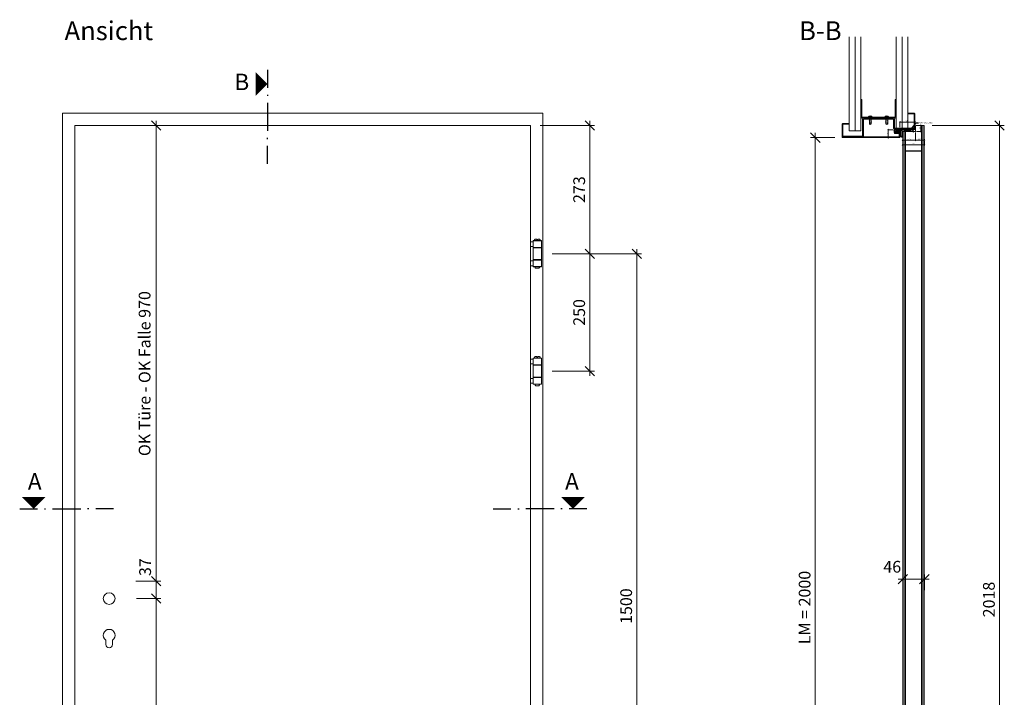
# Model space of a CAD drawing. Units: millimetres. Extents: x 72515 to 74682, y -6003 to -3119.
# Drawn here: x 72587 to 74682, y -4561 to -3119 of the extents above; entities that cross this region are included whole.
import ezdxf
from ezdxf import colors
from ezdxf.entities.mleader import LeaderData, LeaderLine
from ezdxf.enums import TextEntityAlignment as Align
from ezdxf.math import Vec2, Vec3

# ---------------------------------------------------------------- set-up
doc = ezdxf.new("R2010")
doc.units = ezdxf.units.MM
doc.header["$PDMODE"] = 34
doc.header["$PDSIZE"] = 10
doc.layers.get('0').update_dxf_attribs({"color": 3, "lineweight": 35})
doc.layers.add('002_Vollinie_013', color=4, linetype='Continuous', lineweight=13)
doc.layers.add('011_Beschläge_Detail', color=2, linetype='Continuous', lineweight=13)
doc.layers.add('SYMBOLE_10', color=2, linetype='Continuous')
doc.styles.add('BEMASSUNG', font='ARIALN.TTF')
doc.styles.add('Masstext', font='arial.ttf')
doc.styles.get("Standard").update_dxf_attribs({"font": 'arial.ttf'})
doc.dimstyles.new('BEM_1', dxfattribs={"dimtxt": 2.5, "dimasz": 2, "dimexe": 1, "dimexo": 2, "dimgap": 1, "dimtad": 1, "dimdec": 1, "dimdsep": 46, "dimtxsty": 'Masstext', "dimblk1": 'OBLIQUE', "dimblk2": 'OBLIQUE', "dimsah": 1, "dimcen": 2, "dimdle": 1, "dimclrd": 256, "dimclre": 256, "dimclrt": 10, "dimadec": 1, "dimazin": 2, "dimtfac": 0.71, "dimtdec": 1, "dimtix": 1, "dimtmove": 2, "dimatfit": 3, "dimfxl": 1, "dimtolj": 1, "dimlwd": -1, "dimlwe": -1, "dimarcsym": 0})
doc.dimstyles.new('BEM_10', dxfattribs={"dimscale": 10, "dimtxt": 2.5, "dimasz": 2, "dimexe": 1, "dimexo": 2, "dimgap": 1, "dimtad": 1, "dimdec": 1, "dimdsep": 46, "dimtxsty": 'Masstext', "dimblk1": 'OBLIQUE', "dimblk2": 'OBLIQUE', "dimsah": 1, "dimcen": 2, "dimdle": 1, "dimclrd": 256, "dimclre": 256, "dimclrt": 10, "dimadec": 1, "dimazin": 2, "dimtfac": 0.714286, "dimtdec": 1, "dimtix": 1, "dimtmove": 2, "dimatfit": 3, "dimfxl": 1, "dimtolj": 1, "dimlwd": -1, "dimlwe": -1, "dimarcsym": 0})

# ---------------------------------------------------------------- blocks, each defined once
blk = doc.blocks.new('*U10')
at = {"layer": 'SYMBOLE_10', "style": 'BEMASSUNG'}
blk.add_attdef('BEZEICHNUNG', (0, 0), '', height=40, dxfattribs=at)
blk = doc.blocks.new('*U22')
at = {"layer": 'SYMBOLE_10'}
for p, q in [((0, 30), (0, -8)), ((0, -22.7), (0, -25.2)), ((0, -39.9), (0, -99.9)), ((0, -117.1), (0, -114.6)), ((0, -169.8), (0, -131.8)), ((23.1, -2009.5), (23.1, -2047.5)), ((23.1, -2062.3), (23.1, -2064.8)), ((23.1, -2139.4), (23.1, -2079.4)), ((23.1, -2156.6), (23.1, -2154.1)), ((23.1, -2209.3), (23.1, -2171.3))]:
    blk.add_line(p, q, dxfattribs=at)
for points in [[(0, 0, 0, 50, 0), (-25, 0, 50, 50, 0)], [(23.1, -2179.3, 0, 50, 0), (-1.9, -2179.3, 50, 50, 0)]]:
    blk.add_lwpolyline(points, format="xyseb", dxfattribs=at)
at = {"layer": 'SYMBOLE_10', "style": 'BEMASSUNG'}
for tag, p in [('BEZ_OBEN', (-54.7, 0)), ('BEZ_UNTEN', (-31.6, -2179.3))]:
    blk.add_attdef(tag, text='', height=35, dxfattribs=at).set_placement(p, align=Align.MIDDLE)
blk = doc.blocks.new('*U23')
at = {"layer": 'SYMBOLE_10'}
for p, q in [((-30, 0), (8, 0)), ((22.7, 0), (25.2, 0)), ((39.9, 0), (99.9, 0)), ((117.1, 0), (114.6, 0)), ((169.8, 0), (131.8, 0)), ((977.4, 0), (1015.4, 0)), ((1030.2, 0), (1032.7, 0)), ((1107.4, 0), (1047.4, 0)), ((1124.5, 0), (1122, 0)), ((1177.3, 0), (1139.3, 0))]:
    blk.add_line(p, q, dxfattribs=at)
for points in [[(0, 0, 0, 50, 0), (0, 25, 50, 50, 0)], [(1147.3, 0, 0, 50, 0), (1147.3, 25, 50, 50, 0)]]:
    blk.add_lwpolyline(points, format="xyseb", dxfattribs=at)
at = {"layer": 'SYMBOLE_10', "style": 'BEMASSUNG'}
for tag, p in [('BEZ_LINKS', (2, 54)), ('BEZ_RECHTS', (1145.3, 54))]:
    blk.add_attdef(tag, text='', height=35, dxfattribs=at).set_placement(p, align=Align.MIDDLE)
blk = doc.blocks.new('LBW-Schraube')
at = {"layer": '011_Beschläge_Detail'}
for p, q in [((-15.3, 0), (-13.8, 2)), ((-11.8, 2), (-13.8, 2)), ((-11.4, 2.5), (-11.8, 2)), ((-9.9, -2.5), (-11.4, 2.5)), ((-8.8, 2), (-11.2, 2)), ((-8.4, 2.5), (-8.8, 2)), ((-6.9, -2.5), (-8.4, 2.5)), ((-5.8, 2), (-8.2, 2)), ((-5.3, 2.5), (-5.8, 2)), ((-3.9, -2.5), (-5.3, 2.5)), ((-2.7, 2), (-5.2, 2)), ((-2.3, 2.5), (-2.7, 2)), ((-0.9, -2.5), (-2.3, 2.5)), ((0, 2), (-2.2, 2)), ((0, 2), (0, 4.3)), ((0, 2), (0, -2)), ((1.1, 0.7), (1.1, -0.7)), ((3, 0.7), (1.1, 0.7)), ((-13.8, -2), (-15.3, 0)), ((-15.3, 0), (-10.4, -2)), ((-13.8, -2), (-10.1, -2)), ((-9.6, -2), (-9.9, -2.5)), ((-9.6, -2), (-9.9, -2.5)), ((-9.6, -2), (-7.1, -2)), ((-6.6, -2), (-6.9, -2.5)), ((-6.6, -2), (-4, -2)), ((-3.5, -2), (-3.9, -2.5)), ((-3.5, -2), (-1, -2)), ((-0.5, -2), (-0.9, -2.5)), ((0, 0), (-0.8, 0)), ((-0.5, -2), (0, -2)), ((0, -4.3), (0, -2)), ((3, -0.7), (1.1, -0.7))]:
    blk.add_line(p, q, dxfattribs=at)
for centre, radius, start, end in [((-15.5, 1.7), 1.7, 274.096, 10.0422), ((-1.5, 0), 4.56, 288.5909, 71.4091)]:
    blk.add_arc(centre, radius, start, end, dxfattribs=at)
blk = doc.blocks.new('_Oblique')
at = {"color": 0, "lineweight": -2}
blk.add_line((-0.5, -0.5), (0.5, 0.5), dxfattribs=at)
blk = doc.blocks.new('*D30')
at = {"layer": '002_Vollinie_013', "transparency": 16777216}
for p, q in [((74466.3, -3360.2), (74466.3, -3376.7)), ((74493.8, -3359.2), (74493.8, -3376.7)), ((74465.3, -3375.7), (74494.8, -3375.7))]:
    blk.add_line(p, q, dxfattribs=at)
at = {"layer": 'Defpoints', "color": 0, "lineweight": 5, "transparency": 16777216}
for p in [(74466.3, -3358.2), (74493.8, -3357.2), (74493.8, -3375.7)]:
    blk.add_point(p, dxfattribs=at)
at = {"layer": '002_Vollinie_013', "transparency": 16777216, "xscale": 2, "yscale": 2, "zscale": 2, "rotation": 180}
blk.add_blockref('_Oblique', (74466.3, -3375.7), dxfattribs=at)
at = {"layer": '002_Vollinie_013', "transparency": 16777216, "xscale": 2, "yscale": 2, "zscale": 2}
blk.add_blockref('_Oblique', (74493.8, -3375.7), dxfattribs=at)
at = {"layer": '002_Vollinie_013', "color": 10, "transparency": 16777216, "insert": (74480, -3373.4), "char_height": 2.5, "attachment_point": 5, "style": 'Masstext'}
blk.add_mtext('\\A1;27.5', dxfattribs=at)
blk = doc.blocks.new('*D31')
at = {"layer": '002_Vollinie_013', "transparency": 16777216}
for p, q in [((74496.8, -3344.2), (74505.9, -3344.2)), ((74504.9, -3358.2), (74504.9, -3343.2)), ((74495.8, -3357.2), (74505.9, -3357.2))]:
    blk.add_line(p, q, dxfattribs=at)
at = {"layer": 'Defpoints', "color": 0, "lineweight": 5, "transparency": 16777216}
for p in [(74494.8, -3344.2), (74504.9, -3344.2), (74493.8, -3357.2)]:
    blk.add_point(p, dxfattribs=at)
at = {"layer": '002_Vollinie_013', "transparency": 16777216, "xscale": 2, "yscale": 2, "zscale": 2}
for p, rotation in [((74504.9, -3344.2), 90), ((74504.9, -3357.2), 270)]:
    blk.add_blockref('_Oblique', p, dxfattribs=dict(at, rotation=rotation))
at = {"layer": '002_Vollinie_013', "color": 10, "transparency": 16777216, "insert": (74502.6, -3350.7), "char_height": 2.5, "attachment_point": 5, "rotation": 90, "style": 'Masstext'}
blk.add_mtext('\\A1;13', dxfattribs=at)
blk = doc.blocks.new('*D45')
at = {"layer": '002_Vollinie_013', "transparency": 16777216}
for p, q in [((74529.3, -3344.2), (74682.5, -3344.2)), ((74672.5, -3334.2), (74672.5, -5372.2)), ((74530.3, -5362.2), (74682.5, -5362.2))]:
    blk.add_line(p, q, dxfattribs=at)
at = {"layer": 'Defpoints', "color": 0, "lineweight": 5, "transparency": 16777216}
for p in [(74509.3, -3344.2), (74510.3, -5362.2), (74672.5, -5362.2)]:
    blk.add_point(p, dxfattribs=at)
at = {"layer": '002_Vollinie_013', "transparency": 16777216, "xscale": 20, "yscale": 20, "zscale": 20}
for p, rotation in [((74672.5, -3344.2), 90), ((74672.5, -5362.2), 270)]:
    blk.add_blockref('_Oblique', p, dxfattribs=dict(at, rotation=rotation))
at = {"layer": '002_Vollinie_013', "color": 10, "transparency": 16777216, "insert": (74649.7, -4353.2), "char_height": 25, "attachment_point": 5, "rotation": 90, "style": 'Masstext'}
blk.add_mtext('\\A1;2018', dxfattribs=at)
blk = doc.blocks.new('*D32')
at = {"layer": '002_Vollinie_013', "transparency": 16777216}
for p, q in [((74321.5, -3370.2), (74270.3, -3370.2)), ((74280.3, -3360.2), (74280.3, -5380.2)), ((74345.3, -5370.2), (74270.3, -5370.2))]:
    blk.add_line(p, q, dxfattribs=at)
at = {"layer": 'Defpoints', "color": 0, "lineweight": 5, "transparency": 16777216}
for p in [(74341.5, -3370.2), (74280.3, -5370.2), (74365.3, -5370.2)]:
    blk.add_point(p, dxfattribs=at)
at = {"layer": '002_Vollinie_013', "transparency": 16777216, "xscale": 20, "yscale": 20, "zscale": 20}
for p, rotation in [((74280.3, -3370.2), 90), ((74280.3, -5370.2), 270)]:
    blk.add_blockref('_Oblique', p, dxfattribs=dict(at, rotation=rotation))
at = {"layer": '002_Vollinie_013', "color": 10, "transparency": 16777216, "insert": (74257.5, -4370.2), "char_height": 25, "attachment_point": 5, "rotation": 90, "style": 'Masstext'}
blk.add_mtext('\\A1;LM = 2000', dxfattribs=at)
blk = doc.blocks.new('*D46')
at = {"layer": '002_Vollinie_013', "transparency": 16777216}
for p, q in [((73694.5, -3344.2), (73810.5, -3344.2)), ((73800.5, -3334.2), (73800.5, -3627.2)), ((73720.5, -3617.2), (73810.5, -3617.2))]:
    blk.add_line(p, q, dxfattribs=at)
at = {"layer": 'Defpoints', "color": 0, "lineweight": 5, "transparency": 16777216}
for p in [(73674.5, -3344.2), (73700.5, -3617.2), (73800.5, -3617.2)]:
    blk.add_point(p, dxfattribs=at)
at = {"layer": '002_Vollinie_013', "transparency": 16777216, "xscale": 20, "yscale": 20, "zscale": 20}
for p, rotation in [((73800.5, -3344.2), 90), ((73800.5, -3617.2), 270)]:
    blk.add_blockref('_Oblique', p, dxfattribs=dict(at, rotation=rotation))
at = {"layer": '002_Vollinie_013', "color": 10, "transparency": 16777216, "insert": (73777.7, -3480.7), "char_height": 25, "attachment_point": 5, "rotation": 90, "style": 'Masstext'}
blk.add_mtext('\\A1;273', dxfattribs=at)
blk = doc.blocks.new('*D47')
at = {"layer": '002_Vollinie_013', "transparency": 16777216}
for p, q in [((73720.5, -3617.2), (73810.5, -3617.2)), ((73800.5, -3607.2), (73800.5, -3877.2)), ((73720.5, -3867.2), (73810.5, -3867.2))]:
    blk.add_line(p, q, dxfattribs=at)
at = {"layer": 'Defpoints', "color": 0, "lineweight": 5, "transparency": 16777216}
for p in [(73700.5, -3617.2), (73700.5, -3867.2), (73800.5, -3867.2)]:
    blk.add_point(p, dxfattribs=at)
at = {"layer": '002_Vollinie_013', "transparency": 16777216, "xscale": 20, "yscale": 20, "zscale": 20}
for p, rotation in [((73800.5, -3617.2), 90), ((73800.5, -3867.2), 270)]:
    blk.add_blockref('_Oblique', p, dxfattribs=dict(at, rotation=rotation))
at = {"layer": '002_Vollinie_013', "color": 10, "transparency": 16777216, "insert": (73777.7, -3742.2), "char_height": 25, "attachment_point": 5, "rotation": 90, "style": 'Masstext'}
blk.add_mtext('\\A1;250', dxfattribs=at)
blk = doc.blocks.new('*D48')
at = {"layer": '002_Vollinie_013', "transparency": 16777216}
for p, q in [((73720.5, -3617.2), (73910.5, -3617.2)), ((73900.5, -3607.2), (73900.5, -5127.2)), ((73720.5, -5117.2), (73910.5, -5117.2))]:
    blk.add_line(p, q, dxfattribs=at)
at = {"layer": 'Defpoints', "color": 0, "lineweight": 5, "transparency": 16777216}
for p in [(73700.5, -3617.2), (73700.5, -5117.2), (73900.5, -5117.2)]:
    blk.add_point(p, dxfattribs=at)
at = {"layer": '002_Vollinie_013', "transparency": 16777216, "xscale": 20, "yscale": 20, "zscale": 20}
for p, rotation in [((73900.5, -3617.2), 90), ((73900.5, -5117.2), 270)]:
    blk.add_blockref('_Oblique', p, dxfattribs=dict(at, rotation=rotation))
at = {"layer": '002_Vollinie_013', "color": 10, "transparency": 16777216, "insert": (73877.7, -4367.2), "char_height": 25, "attachment_point": 5, "rotation": 90, "style": 'Masstext'}
blk.add_mtext('\\A1;1500', dxfattribs=at)
blk = doc.blocks.new('*D35')
at = {"layer": '002_Vollinie_013', "transparency": 16777216}
for p, q in [((74465.3, -3385.7), (74513.3, -3385.7)), ((74466.3, -3378.7), (74466.3, -3386.7)), ((74512.3, -3377.7), (74512.3, -3386.7))]:
    blk.add_line(p, q, dxfattribs=at)
at = {"layer": 'Defpoints', "color": 0, "lineweight": 5, "transparency": 16777216}
for p in [(74466.3, -3376.7), (74512.3, -3375.7), (74512.3, -3385.7)]:
    blk.add_point(p, dxfattribs=at)
at = {"layer": '002_Vollinie_013', "transparency": 16777216, "xscale": 2, "yscale": 2, "zscale": 2, "rotation": 180}
blk.add_blockref('_Oblique', (74466.3, -3385.7), dxfattribs=at)
at = {"layer": '002_Vollinie_013', "transparency": 16777216, "xscale": 2, "yscale": 2, "zscale": 2}
blk.add_blockref('_Oblique', (74512.3, -3385.7), dxfattribs=at)
at = {"layer": '002_Vollinie_013', "color": 10, "transparency": 16777216, "insert": (74489.3, -3383.4), "char_height": 2.5, "attachment_point": 5, "style": 'Masstext'}
blk.add_mtext('\\A1;46', dxfattribs=at)
blk = doc.blocks.new('*D36')
at = {"layer": '002_Vollinie_013', "transparency": 16777216}
for p, q in [((72724.5, -3344.2), (72887.5, -3344.2)), ((72877.5, -3334.2), (72877.5, -4324.2)), ((72834.5, -4314.2), (72887.5, -4314.2))]:
    blk.add_line(p, q, dxfattribs=at)
at = {"layer": 'Defpoints', "color": 0, "lineweight": 5, "transparency": 16777216}
for p in [(72704.5, -3344.2), (72814.5, -4314.2), (72877.5, -4314.2)]:
    blk.add_point(p, dxfattribs=at)
at = {"layer": '002_Vollinie_013', "transparency": 16777216, "xscale": 20, "yscale": 20, "zscale": 20}
for p, rotation in [((72877.5, -3344.2), 90), ((72877.5, -4314.2), 270)]:
    blk.add_blockref('_Oblique', p, dxfattribs=dict(at, rotation=rotation))
at = {"layer": '002_Vollinie_013', "color": 10, "transparency": 16777216, "insert": (72852.9, -3876.2), "char_height": 25, "attachment_point": 5, "rotation": 90, "style": 'Masstext'}
blk.add_mtext('\\A1; OK Türe - OK Falle 970', dxfattribs=at)
blk = doc.blocks.new('*D37')
at = {"layer": '002_Vollinie_013', "transparency": 16777216}
for p, q in [((72834.5, -4314.2), (72887.5, -4314.2)), ((72877.5, -4304.2), (72877.5, -4361.2)), ((72835.5, -4351.2), (72887.5, -4351.2))]:
    blk.add_line(p, q, dxfattribs=at)
at = {"layer": 'Defpoints', "color": 0, "lineweight": 5, "transparency": 16777216}
for p in [(72814.5, -4314.2), (72815.5, -4351.2), (72877.5, -4351.2)]:
    blk.add_point(p, dxfattribs=at)
at = {"layer": '002_Vollinie_013', "transparency": 16777216, "xscale": 20, "yscale": 20, "zscale": 20}
for p, rotation in [((72877.5, -4314.2), 90), ((72877.5, -4351.2), 270)]:
    blk.add_blockref('_Oblique', p, dxfattribs=dict(at, rotation=rotation))
at = {"layer": '002_Vollinie_013', "color": 10, "transparency": 16777216, "insert": (72854, -4284.3), "char_height": 25, "attachment_point": 5, "rotation": 90, "style": 'Masstext'}
blk.add_mtext('\\A1;37', dxfattribs=at)
blk = doc.blocks.new('*D49')
at = {"layer": '002_Vollinie_013', "transparency": 16777216}
for p, q in [((72877.5, -4351.2), (72867.5, -4351.2)), ((72877.5, -5372.2), (72877.5, -4341.2)), ((72724.5, -5362.2), (72887.5, -5362.2))]:
    blk.add_line(p, q, dxfattribs=at)
at = {"layer": 'Defpoints', "color": 0, "lineweight": 5, "transparency": 16777216}
for p in [(72877.5, -4351.2), (72897.5, -4351.2), (72704.5, -5362.2)]:
    blk.add_point(p, dxfattribs=at)
at = {"layer": '002_Vollinie_013', "transparency": 16777216, "xscale": 20, "yscale": 20, "zscale": 20}
for p, rotation in [((72877.5, -4351.2), 90), ((72877.5, -5362.2), 270)]:
    blk.add_blockref('_Oblique', p, dxfattribs=dict(at, rotation=rotation))
at = {"layer": '002_Vollinie_013', "color": 10, "transparency": 16777216, "insert": (72854.7, -4856.7), "char_height": 25, "attachment_point": 5, "rotation": 90, "style": 'Masstext'}
blk.add_mtext('\\A1;Drückerhöhe 1011', dxfattribs=at)
blk = doc.blocks.new('*D50')
at = {"layer": '002_Vollinie_013', "transparency": 16777216}
for p, q in [((74435.6, -3352.2), (74435.6, -3371.2)), ((74446.4, -3353.2), (74434.6, -3353.2)), ((74456.3, -3370.2), (74434.6, -3370.2))]:
    blk.add_line(p, q, dxfattribs=at)
at = {"layer": 'Defpoints', "color": 0, "lineweight": 5, "transparency": 16777216}
for p in [(74435.6, -3370.2), (74448.4, -3353.2), (74458.3, -3370.2)]:
    blk.add_point(p, dxfattribs=at)
at = {"layer": '002_Vollinie_013', "transparency": 16777216, "xscale": 2, "yscale": 2, "zscale": 2}
for p, rotation in [((74435.6, -3353.2), 90), ((74435.6, -3370.2), 270)]:
    blk.add_blockref('_Oblique', p, dxfattribs=dict(at, rotation=rotation))
at = {"layer": '002_Vollinie_013', "color": 10, "transparency": 16777216, "insert": (74433.3, -3361.7), "char_height": 2.5, "attachment_point": 5, "rotation": 90, "style": 'Masstext'}
blk.add_mtext('\\A1;17', dxfattribs=at)
blk = doc.blocks.new('*D38')
at = {"layer": '002_Vollinie_013', "transparency": 16777216}
for p, q in [((74459.3, -3336.9), (74493.3, -3336.9)), ((74460.3, -3347.7), (74460.3, -3335.9)), ((74492.3, -3347.2), (74492.3, -3335.9))]:
    blk.add_line(p, q, dxfattribs=at)
at = {"layer": 'Defpoints', "color": 0, "lineweight": 5, "transparency": 16777216}
for p in [(74460.3, -3349.7), (74492.3, -3336.9), (74492.3, -3349.2)]:
    blk.add_point(p, dxfattribs=at)
at = {"layer": '002_Vollinie_013', "transparency": 16777216, "xscale": 2, "yscale": 2, "zscale": 2, "rotation": 180}
blk.add_blockref('_Oblique', (74460.3, -3336.9), dxfattribs=at)
at = {"layer": '002_Vollinie_013', "transparency": 16777216, "xscale": 2, "yscale": 2, "zscale": 2}
blk.add_blockref('_Oblique', (74492.3, -3336.9), dxfattribs=at)
at = {"layer": '002_Vollinie_013', "color": 10, "transparency": 16777216, "insert": (74474.5, -3334.6), "char_height": 2.5, "attachment_point": 5, "style": 'Masstext'}
blk.add_mtext('\\A1;32', dxfattribs=at)
blk = doc.blocks.new('*D39')
at = {"layer": '002_Vollinie_013', "transparency": 16777216}
for p, q in [((74488.8, -3358.2), (74488.8, -3352.2)), ((74486.4, -3353.2), (74489.8, -3353.2)), ((74489.4, -3357.2), (74489.8, -3357.2))]:
    blk.add_line(p, q, dxfattribs=at)
at = {"layer": 'Defpoints', "color": 0, "lineweight": 5, "transparency": 16777216}
for p in [(74484.4, -3353.2), (74487.4, -3357.2), (74488.8, -3353.2)]:
    blk.add_point(p, dxfattribs=at)
at = {"layer": '002_Vollinie_013', "transparency": 16777216, "xscale": 2, "yscale": 2, "zscale": 2}
for p, rotation in [((74488.8, -3353.2), 90), ((74488.8, -3357.2), 270)]:
    blk.add_blockref('_Oblique', p, dxfattribs=dict(at, rotation=rotation))
at = {"layer": '002_Vollinie_013', "color": 10, "transparency": 16777216, "insert": (74486.5, -3355.2), "char_height": 2.5, "attachment_point": 5, "rotation": 90, "style": 'Masstext'}
blk.add_mtext('\\A1;4', dxfattribs=at)
blk = doc.blocks.new('*D54')
at = {"layer": '002_Vollinie_013', "transparency": 16777216}
for p, q in [((74522.3, -4309.7), (74456.3, -4309.7)), ((74512.3, -4333.2), (74512.3, -4299.7)), ((74466.3, -4329.7), (74466.3, -4319.7))]:
    blk.add_line(p, q, dxfattribs=at)
at = {"layer": 'Defpoints', "color": 0, "lineweight": 5, "transparency": 16777216}
for p in [(74466.3, -4309.7), (74466.3, -4309.7), (74512.3, -4353.2)]:
    blk.add_point(p, dxfattribs=at)
at = {"layer": '002_Vollinie_013', "transparency": 16777216, "xscale": 20, "yscale": 20, "zscale": 20, "rotation": 180}
blk.add_blockref('_Oblique', (74466.3, -4309.7), dxfattribs=at)
at = {"layer": '002_Vollinie_013', "transparency": 16777216, "xscale": 20, "yscale": 20, "zscale": 20}
blk.add_blockref('_Oblique', (74512.3, -4309.7), dxfattribs=at)
at = {"layer": '002_Vollinie_013', "color": 10, "transparency": 16777216, "insert": (74444, -4283.4), "char_height": 25, "attachment_point": 5, "style": 'Masstext'}
blk.add_mtext('\\A1;46', dxfattribs=at)
blk = doc.blocks.new('*D104')
at = {"layer": '002_Vollinie_013', "transparency": 16777216}
for p, q in [((74493.8, -3359.2), (74493.8, -3376.7)), ((74512.3, -3373.7), (74512.3, -3374.7)), ((74492.8, -3375.7), (74513.3, -3375.7))]:
    blk.add_line(p, q, dxfattribs=at)
at = {"layer": 'Defpoints', "color": 0, "lineweight": 5, "transparency": 16777216}
for p in [(74493.8, -3357.2), (74512.3, -3375.7), (74512.3, -3375.7)]:
    blk.add_point(p, dxfattribs=at)
at = {"layer": '002_Vollinie_013', "transparency": 16777216, "xscale": 2, "yscale": 2, "zscale": 2, "rotation": 180}
blk.add_blockref('_Oblique', (74493.8, -3375.7), dxfattribs=at)
at = {"layer": '002_Vollinie_013', "transparency": 16777216, "xscale": 2, "yscale": 2, "zscale": 2}
blk.add_blockref('_Oblique', (74512.3, -3375.7), dxfattribs=at)
at = {"layer": '002_Vollinie_013', "color": 10, "lineweight": 5, "transparency": 16777216, "insert": (74503, -3373.4), "char_height": 2.5, "attachment_point": 5, "style": 'Masstext'}
blk.add_mtext('\\A1;18.5', dxfattribs=at)

msp = doc.modelspace()

# ---------------------------------------------------------------- linework, layer by layer
at = {"layer": '002_Vollinie_013'}
for p, q in [((74352.28, -3155.7), (74352.28, -3355.7)), ((74364.78, -3355.7), (74364.78, -3155.7)), ((74364.78, -3155.7), (74364.78, -3355.7)), ((74377.28, -3355.7), (74377.28, -3155.7)), ((74452.29, -3155.7), (74452.29, -3349.7)), ((74464.79, -3349.7), (74464.79, -3155.7)), ((74464.79, -3155.7), (74464.79, -3349.7)), ((74477.29, -3155.7), (74477.29, -3349.7)), ((74452.29, -3349.7), (74464.79, -3349.7)), ((74464.79, -3349.7), (74477.29, -3349.7)), ((74352.28, -3355.7), (74364.78, -3355.7)), ((74364.78, -3355.7), (74377.28, -3355.7)), ((74453.45, -3355.45), (74452.11, -3357.34)), ((74452.16, -3359.69), (74452.35, -3360)), ((74454.12, -3357.73), (74452.31, -3357.73)), ((74453.55, -3359.39), (74452.33, -3359.39)), ((74453.87, -3353.34), (74453.43, -3353.34)), ((74454.06, -3353.57), (74453.62, -3354.34)), ((74454.34, -3360.25), (74453.71, -3359.46)), ((74457.95, -3354.59), (74453.81, -3354.59)), ((74455.05, -3355.23), (74453.85, -3355.23)), ((74455.45, -3356.02), (74454.32, -3357.63)), ((74454.5, -3359.67), (74454.7, -3360)), ((74456.94, -3359.39), (74454.68, -3359.39)), ((74456.99, -3355.45), (74455.65, -3357.34)), ((74456.55, -3357.73), (74455.86, -3357.73)), ((74456.8, -3357.96), (74456.85, -3358.51)), ((74457.84, -3358.73), (74457.09, -3358.73)), ((74457.13, -3359.57), (74457.19, -3360.15)), ((74457.84, -3355.23), (74457.36, -3355.24)), ((74457.39, -3360.34), (74458.03, -3360.34)), ((74458.34, -3358.23), (74458.34, -3355.73)), ((74460.49, -3353.36), (74458.42, -3354.47)), ((74460.28, -3369.33), (74459.91, -3369.33)), ((74460.28, -3368.06), (74460.28, -3362.59)), ((74461.36, -3355.73), (74461.36, -3357.69)), ((74461.64, -3367.44), (74463.61, -3368.77)), ((74461.76, -3355.73), (74461.76, -3364.59)), ((74464.16, -3355.73), (74464.16, -3363.19)), ((74464.56, -3355.78), (74464.56, -3362.28)), ((74464.96, -3356.95), (74464.96, -3362.28)), ((74466.28, -3356.95), (74466.28, -3367.86)), ((74483.78, -3353.2), (74468.78, -3353.2)), ((74468.78, -3353.2), (74468.78, -3354.7)), ((74469.57, -3353.2), (74468.78, -3353.99)), ((74469.19, -3354.7), (74468.78, -3354.29)), ((74468.78, -3354.7), (74483.78, -3354.7)), ((74470.31, -3354.7), (74468.81, -3353.2)), ((74470.69, -3353.2), (74469.19, -3354.7)), ((74471.44, -3354.7), (74469.94, -3353.2)), ((74471.81, -3353.2), (74470.31, -3354.7)), ((74472.56, -3354.7), (74471.06, -3353.2)), ((74472.94, -3353.2), (74471.44, -3354.7)), ((74473.68, -3354.7), (74472.18, -3353.2)), ((74474.06, -3353.2), (74472.56, -3354.7)), ((74474.8, -3354.7), (74473.3, -3353.2)), ((74475.18, -3353.2), (74473.68, -3354.7)), ((74475.93, -3354.7), (74474.43, -3353.2)), ((74476.3, -3353.2), (74474.8, -3354.7)), ((74477.05, -3354.7), (74475.55, -3353.2)), ((74477.43, -3353.2), (74475.93, -3354.7)), ((74478.17, -3354.7), (74476.67, -3353.2)), ((74478.55, -3353.2), (74477.05, -3354.7)), ((74479.29, -3354.7), (74477.79, -3353.2)), ((74479.67, -3353.2), (74478.17, -3354.7)), ((74480.42, -3354.7), (74478.92, -3353.2)), ((74480.79, -3353.2), (74479.29, -3354.7)), ((74481.54, -3354.7), (74480.04, -3353.2)), ((74481.92, -3353.2), (74480.42, -3354.7)), ((74482.66, -3354.7), (74481.16, -3353.2)), ((74483.04, -3353.2), (74481.54, -3354.7)), ((74483.78, -3354.7), (74482.28, -3353.2)), ((74483.78, -3353.58), (74482.66, -3354.7)), ((74483.78, -3353.58), (74483.41, -3353.2)), ((74483.78, -3354.7), (74483.78, -3353.2)), ((72770.46, -4448.7), (72770.46, -4439.55)), ((72784.46, -4448.7), (72784.46, -4439.55))]:
    msp.add_line(p, q, dxfattribs=at)
for points in [[(74452.29, -3325.7, -0.4142136), (74449.29, -3328.7), (74380.28, -3328.7, -0.4142136), (74377.28, -3325.7), (74377.28, -3288.71), (74379.28, -3288.71), (74379.28, -3325.7, 0.4142136), (74380.28, -3326.7), (74449.29, -3326.7, 0.4142136), (74450.29, -3325.7), (74450.29, -3288.71), (74452.29, -3288.71)], [(74490.78, -3351.2), (74490.78, -3320.2, 0.4142136), (74490.28, -3319.7), (74478.28, -3319.7), (74478.28, -3318.2), (74490.28, -3318.2, -0.4142136), (74492.28, -3320.2), (74492.28, -3351.2, -0.4142136), (74490.28, -3353.2), (74455.28, -3353.2), (74450.53, -3353.2, 0.4142136), (74449.78, -3353.95), (74449.78, -3359.45, 0.4142136), (74450.53, -3360.2), (74458.03, -3360.2, -0.4142136), (74460.28, -3362.45), (74460.28, -3368.2, -0.4142136), (74458.28, -3370.2), (74339.28, -3370.2, -0.4142136), (74337.28, -3368.2), (74337.28, -3342.2, -0.4142136), (74339.28, -3340.2), (74351.28, -3340.2), (74351.28, -3341.7), (74339.28, -3341.7, 0.4142136), (74338.78, -3342.2), (74338.78, -3368.2, 0.4142136), (74339.28, -3368.7), (74458.28, -3368.7, 0.4142136), (74458.78, -3368.2), (74458.78, -3362.45, 0.4142136), (74458.03, -3361.7), (74450.54, -3361.7, -0.4148604), (74448.28, -3359.45), (74448.28, -3353.95, -0.4142136), (74450.53, -3351.7), (74455.28, -3351.7), (74490.28, -3351.7, 0.4142136)], [(74449.78, -3349.7, -0.4142136), (74448.78, -3348.7), (74448.78, -3331.7, 0.4142136), (74445.78, -3328.7), (74383.78, -3328.7, 0.4142136), (74380.78, -3331.7), (74380.78, -3365.7, -0.4142136), (74379.78, -3366.7), (74339.78, -3366.7), (74339.78, -3368.7), (74379.78, -3368.7, 0.4142136), (74382.78, -3365.7), (74382.78, -3331.7, -0.4142136), (74383.78, -3330.7), (74445.78, -3330.7, -0.4142136), (74446.78, -3331.7), (74446.78, -3348.7, 0.4142136), (74449.78, -3351.7), (74489.78, -3351.7), (74489.78, -3349.7)], [(73687.57, -3589.2), (73682.57, -3589.2), (73682.57, -3588.2, -0.4142136), (73684.57, -3586.2), (73687.57, -3586.2)], [(73694.57, -3589.2), (73689.57, -3589.2), (73689.57, -3586.2), (73692.57, -3586.2, -0.4142136), (73694.57, -3588.2)], [(73691.07, -3648.2), (73686.07, -3648.2, -0.4142136), (73684.07, -3646.2), (73684.07, -3645.2), (73693.07, -3645.2), (73693.07, -3646.2, -0.4142136)], [(73687.57, -3839.2), (73682.57, -3839.2), (73682.57, -3838.2, -0.4142136), (73684.57, -3836.2), (73687.57, -3836.2)], [(73694.57, -3839.2), (73689.57, -3839.2), (73689.57, -3836.2), (73692.57, -3836.2, -0.4142136), (73694.57, -3838.2)], [(73691.07, -3898.2), (73686.07, -3898.2, -0.4142136), (73684.07, -3896.2), (73684.07, -3895.2), (73693.07, -3895.2), (73693.07, -3896.2, -0.4142136)]]:
    msp.add_lwpolyline(points, format="xyb", close=True, dxfattribs=at)
for points in [[(73648.46, -3318.2), (72678.46, -3318.2), (72678.46, -5370.23), (72704.46, -5370.23)], [(73648.46, -3318.2), (73700.45, -3318.2), (73700.45, -5370.23), (73674.46, -5370.23)], [(72704.46, -5362.23), (72704.46, -3344.2)], [(73648.46, -3344.2), (72704.46, -3344.2)], [(73648.46, -3344.2), (73674.46, -3344.2)], [(73674.46, -5362.23), (73674.46, -3344.2)], [(74506.28, -3344.2), (74506.28, -3398.2), (74472.28, -3398.2), (74472.28, -3357.2), (74472.28, -3357.2), (74472.28, -3357.2), (74472.28, -3357.2), (74493.78, -3357.2), (74493.78, -3345.2), (74493.78, -3345.2), (74494.78, -3344.2), (74506.28, -3344.2)]]:
    msp.add_lwpolyline(points, dxfattribs=at)
for points in [[(74477.28, -5362.21), (74477.28, -5330.2), (74490.29, -5330.16), (74490.28, -5362.21), (74511.28, -5362.24), (74512.28, -5361.24), (74512.28, -3345.2), (74511.28, -3344.2), (74494.78, -3344.2), (74493.78, -3345.2), (74493.78, -3345.2), (74493.78, -3357.2), (74467.28, -3357.2), (74466.28, -3358.2), (74467.28, -3357.2), (74467.28, -3357.2), (74466.28, -3358.2), (74466.28, -5361.24), (74467.28, -5362.24)], [(74509.28, -5362.24), (74509.28, -3344.2), (74506.28, -3344.2), (74506.28, -5362.24)], [(74509.28, -5362.24), (74509.28, -3344.2), (74511.28, -3344.2), (74511.28, -3344.2), (74512.28, -3345.2), (74512.28, -5361.24), (74511.28, -5362.24)], [(74469.28, -5362.24), (74469.28, -3357.2), (74467.28, -3357.2), (74466.28, -3358.2), (74466.28, -5361.24), (74467.28, -5362.24)], [(74469.28, -5362.24), (74469.28, -3357.2), (74472.28, -3357.2), (74472.28, -5362.24)], [(74506.28, -5307.74), (74472.28, -5307.74), (74472.28, -3398.7), (74506.28, -3398.7)], [(74506.28, -3398.7), (74506.28, -5307.74), (74472.28, -5307.74), (74472.28, -3398.7)], [(73679.57, -3601.7), (73674.46, -3601.7), (73674.46, -3591.7), (73679.57, -3591.7)], [(73697.07, -3604.2), (73680.07, -3604.2), (73679.57, -3603.7), (73679.57, -3589.7), (73680.07, -3589.2), (73697.07, -3589.2), (73697.57, -3589.7), (73697.57, -3603.7)], [(73697.57, -3589.7), (73679.57, -3589.7), (73679.57, -3603.7), (73697.57, -3603.7)], [(73697.07, -3630.2), (73680.07, -3630.2), (73679.57, -3629.7), (73679.57, -3604.7), (73680.07, -3604.2), (73697.07, -3604.2), (73697.57, -3604.7), (73697.57, -3629.7)], [(73697.57, -3604.7), (73679.57, -3604.7), (73679.57, -3629.7), (73697.57, -3629.7)], [(73679.57, -3642.7), (73674.46, -3642.7), (73674.46, -3632.7), (73679.57, -3632.7)], [(73697.07, -3630.2), (73680.07, -3630.2), (73679.57, -3630.7), (73679.57, -3644.7), (73680.07, -3645.2), (73697.07, -3645.2), (73697.57, -3644.7), (73697.57, -3630.7)], [(73697.57, -3630.7), (73679.57, -3630.7), (73679.57, -3644.7), (73697.57, -3644.7)], [(73679.57, -3851.7), (73674.46, -3851.7), (73674.46, -3841.7), (73679.57, -3841.7)], [(73697.07, -3854.2), (73680.07, -3854.2), (73679.57, -3853.7), (73679.57, -3839.7), (73680.07, -3839.2), (73697.07, -3839.2), (73697.57, -3839.7), (73697.57, -3853.7)], [(73697.57, -3839.7), (73679.57, -3839.7), (73679.57, -3853.7), (73697.57, -3853.7)], [(73697.07, -3880.2), (73680.07, -3880.2), (73679.57, -3879.7), (73679.57, -3854.7), (73680.07, -3854.2), (73697.07, -3854.2), (73697.57, -3854.7), (73697.57, -3879.7)], [(73697.57, -3854.7), (73679.57, -3854.7), (73679.57, -3879.7), (73697.57, -3879.7)], [(73679.57, -3892.7), (73674.46, -3892.7), (73674.46, -3882.7), (73679.57, -3882.7)], [(73697.07, -3880.2), (73680.07, -3880.2), (73679.57, -3880.7), (73679.57, -3894.7), (73680.07, -3895.2), (73697.07, -3895.2), (73697.57, -3894.7), (73697.57, -3880.7)], [(73697.57, -3880.7), (73679.57, -3880.7), (73679.57, -3894.7), (73697.57, -3894.7)]]:
    msp.add_lwpolyline(points, close=True, dxfattribs=at)
msp.add_circle((72777.46, -4351.2), 12.5, dxfattribs=at)
for centre, radius, start, end in [((74449.98, -3358.14), 0.2, 128.04052, 247.81184), ((74444, -3350.5), 9.5, 308.04052, 340.49327), ((74448.4, -3362.02), 4, 26.78827, 67.81184), ((74452.16, -3360.12), 0.222, 208.44423, 31.89536), ((74452.16, -3360.12), 0.222, 208.44423, 28.44423), ((74452.31, -3357.48), 0.25, 144.77541, 270), ((74452.33, -3359.59), 0.2, 90.08983, 213.18268), ((74453.42, -3353.83), 0.491, 89.13206, 161.12658), ((74453.85, -3355.73), 0.5, 90, 144.77541), ((74453.56, -3359.58), 0.191, 37.86682, 91.86834), ((74453.83, -3354.37), 0.212, 171.10084, 266.48902), ((74453.87, -3353.53), 0.195, 348.93667, 91.42458), ((74454.12, -3357.48), 0.25, 270, 324.77541), ((74454.51, -3360.11), 0.222, 215.18454, 32.03654), ((74454.68, -3359.59), 0.199, 89.77178, 205.33577), ((74455.05, -3355.73), 0.5, 324.77541, 90), ((74455.86, -3357.48), 0.25, 144.77541, 270), ((74456.55, -3357.98), 0.25, 5.09859, 90), ((74457.09, -3358.48), 0.25, 185.09859, 270), ((74456.94, -3359.58), 0.196, 4.65689, 91.09356), ((74457.4, -3355.73), 0.5, 94.16227, 144.77541), ((74457.39, -3360.14), 0.2, 185.09859, 269.99184), ((74457.84, -3355.73), 0.5, 0, 90), ((74457.84, -3358.23), 0.5, 270, 0), ((74457.95, -3353.59), 1, 270, 298.10518), ((74458.03, -3362.59), 2.25, 0, 90), ((74464.79, -3357.45), 5.53, 137.15411, 182.51893), ((74460.31, -3357.7), 1.05, 179.52284, 0.40795), ((74458.03, -3368.09), 2.25, 326.46302, 0.54748), ((74460.3, -3368.93), 0.397, 267.9252, 338.5779), ((74460.59, -3353.54), 0.206, 316.56006, 119.47403), ((74458.3, -3368.03), 2.59, 336.05317, 6.43273), ((74461.29, -3367.67), 0.42, 36.24475, 188.96407), ((74462.96, -3356.35), 1.71, 20.98295, 159.01705), ((74462.96, -3356.41), 1.38, 29.48713, 150.51287), ((74473.32, -3359.42), 12.66, 204.07348, 223.7879), ((74464.78, -3367.83), 1.5, 218.62731, 0.02063), ((74465.15, -3363.19), 0.99, 180.01811, 238.25209), ((74464.77, -3367.65), 0.8, 221.80722, 347.12571), ((74464.76, -3362.28), 0.2, 180, 0), ((74467.54, -3359.87), 5.08, 235.05329, 240.25938), ((74465.62, -3356.95), 0.662, 0, 180), ((74464.4, -3365.07), 1, 28.74573, 51.95745), ((74463.6, -3365.51), 1.92, 11.20402, 28.74573), ((74457.49, -3366.71), 8.14, 352.10237, 11.11454), ((72777.46, -4429.2), 12.5, 304.0558, 235.9442), ((72777.46, -4448.7), 7, 180, 0)]:
    msp.add_arc(centre, radius, start, end, dxfattribs=at)

# ---------------------------------------------------------------- block references
for name, p, values in [('*U10', (72682.44, -3162.57), {'BEZEICHNUNG': 'Ansicht'}), ('*U10', (72682.44, -3162.57), {'BEZEICHNUNG': 'Ansicht'}), ('*U10', (74245.64, -3162.57), {'BEZEICHNUNG': 'B-B'}), ('*U22', (73114.54, -3256.12), {'BEZ_OBEN': 'B', 'BEZ_UNTEN': 'B'}), ('*U23', (72617.02, -4160.24), {'BEZ_LINKS': 'A', 'BEZ_RECHTS': 'A'})]:
    msp.add_blockref(name, p, dxfattribs=at).add_auto_attribs(values)
at = {"layer": '002_Vollinie_013', "xscale": -1, "rotation": 270}
msp.add_blockref('LBW-Schraube', (74397.28, -3326.7), dxfattribs=at)
at = {"layer": '002_Vollinie_013', "rotation": 90}
msp.add_blockref('LBW-Schraube', (74432.28, -3326.7), dxfattribs=at)

# ---------------------------------------------------------------- dimensions: what is measured, and where the dimension line sits
at = {"layer": '002_Vollinie_013'}
dim = msp.add_linear_dim(base=(72877.46, -4314.2), p1=(72704.46, -3344.2), p2=(72814.46, -4314.2), angle=90, text=' OK Türe - OK Falle <>', dimstyle='BEM_10', dxfattribs=at)
dim.commit()
dim.dimension.update_dxf_attribs({"geometry": '*D36', "text_midpoint": (72852.9, -3876.21), "dimtype": 160})
for base, p1, p2, angle, dimstyle, picture, middle in [((73800.45, -3617.2), (73674.46, -3344.2), (73700.45, -3617.2), 90, 'BEM_10', '*D46', (73777.68, -3480.7)), ((74435.6, -3370.2), (74448.41, -3353.2), (74458.28, -3370.2), 90, 'BEM_1', '*D50', (74433.34, -3361.7)), ((74488.76, -3353.2), (74487.36, -3357.2), (74484.36, -3353.2), 90, 'BEM_1', '*D39', (74486.51, -3355.2)), ((74504.86, -3344.2), (74493.78, -3357.2), (74494.78, -3344.2), 90, 'BEM_1', '*D31', (74502.58, -3350.7)), ((74672.49, -5362.24), (74509.28, -3344.2), (74510.28, -5362.24), 90, 'BEM_10', '*D45', (74649.72, -4353.22)), ((74493.78, -3375.7), (74466.28, -3358.2), (74493.78, -3357.2), 180, 'BEM_1', '*D30', (74480.03, -3373.42)), ((73800.45, -3867.2), (73700.45, -3617.2), (73700.45, -3867.2), 90, 'BEM_10', '*D47', (73777.69, -3742.2)), ((73900.45, -5117.2), (73700.45, -3617.2), (73700.45, -5117.2), 90, 'BEM_10', '*D48', (73877.69, -4367.2))]:
    dim = msp.add_linear_dim(base=base, p1=p1, p2=p2, angle=angle, dimstyle=dimstyle, dxfattribs=at)
    dim.commit()
    dim.dimension.update_dxf_attribs({"geometry": picture, "text_midpoint": middle})
for base, p1, p2, dimstyle, picture, middle in [((74492.28, -3336.88), (74460.28, -3349.7), (74492.28, -3349.2), 'BEM_1', '*D38', (74474.51, -3334.61)), ((74466.28, -4309.72), (74512.28, -4353.22), (74466.28, -4309.72), 'BEM_10', '*D54', (74444.02, -4283.39))]:
    dim = msp.add_linear_dim(base=base, p1=p1, p2=p2, dimstyle=dimstyle, dxfattribs=at)
    dim.commit()
    dim.dimension.update_dxf_attribs({"geometry": picture, "text_midpoint": middle, "dimtype": 160})
dim = msp.add_linear_dim(base=(74280.28, -5370.23), p1=(74341.47, -3370.2), p2=(74365.28, -5370.23), angle=90, text='LM = <>', dimstyle='BEM_10', dxfattribs=at)
dim.commit()
dim.dimension.update_dxf_attribs({"geometry": '*D32', "text_midpoint": (74257.52, -4370.22)})
at = {"layer": '002_Vollinie_013', "color": 10, "lineweight": 5}
dim = msp.add_linear_dim(base=(74512.28, -3375.7), p1=(74493.78, -3357.2), p2=(74512.28, -3375.7), dimstyle='BEM_1', dxfattribs=at)
dim.commit()
dim.dimension.update_dxf_attribs({"geometry": '*D104', "text_midpoint": (74503.03, -3373.42)})
at = {"layer": '002_Vollinie_013'}
dim = msp.add_linear_dim(base=(74512.28, -3385.66), p1=(74466.28, -3376.7), p2=(74512.28, -3375.7), dimstyle='BEM_1', dxfattribs=at)
dim.commit()
dim.dimension.update_dxf_attribs({"geometry": '*D35', "text_midpoint": (74489.28, -3383.38)})
dim = msp.add_linear_dim(base=(72877.46, -4351.2), p1=(72814.46, -4314.2), p2=(72815.53, -4351.2), angle=90, dimstyle='BEM_10', dxfattribs=at)
dim.commit()
dim.dimension.update_dxf_attribs({"geometry": '*D37', "text_midpoint": (72854.04, -4284.27), "dimtype": 160})
dim = msp.add_linear_dim(base=(72877.46, -4351.2), p1=(72704.46, -5362.23), p2=(72897.46, -4351.2), angle=90, dimstyle='BEM_10', override={"dimpost": 'Drückerhöhe <>'}, dxfattribs=at)
dim.commit()
dim.dimension.update_dxf_attribs({"geometry": '*D49', "text_midpoint": (72854.67, -4856.71)})

# ---------------------------------------------------------------- leaders
ml = msp.add_multileader_mtext('Standard', dxfattribs=at)
ml.set_content('Roku - Strip 15/1.5', color=256)
ml.set_leader_properties(color=256)
ml.build(insert=Vec2(0, 0))
ml.multileader.update_dxf_attribs({"dogleg_length": 5.83, "arrow_head_size": 2.5})
ctx = ml.context
ctx.base_point, ctx.char_height, ctx.arrow_head_size, ctx.landing_gap_size, ctx.plane_origin = Vec3(74500.01, -3338.72), 2.5, 2.5, 0.5, Vec3(74501.56, -3252.8)
notes = []
notes.append((ctx, [(0, (1, 1, 0), (74494.88, -3338.72), (1, 0), 5.13, [(0, [(74483.78, -3353.2)], 0, [])])]))
ctx.mtext.insert, ctx.mtext.flow_direction = Vec3(74500.51, -3337.12), 5
for ctx, leaders in notes:
    for number, flags, end, landing, length, lines in leaders:
        leader = LeaderData()
        leader.index, (leader.has_last_leader_line, leader.has_dogleg_vector, leader.attachment_direction) = number, flags
        leader.last_leader_point, leader.dogleg_vector, leader.dogleg_length = Vec3(end), Vec3(landing), length
        for number, points, colour, breaks in lines:
            line = LeaderLine()
            line.index, line.vertices, line.color, line.breaks = number, Vec3.list(points), colors.encode_raw_color(colour), breaks
            leader.lines.append(line)
        ctx.leaders.append(leader)

doc.saveas('drawing.dxf')
